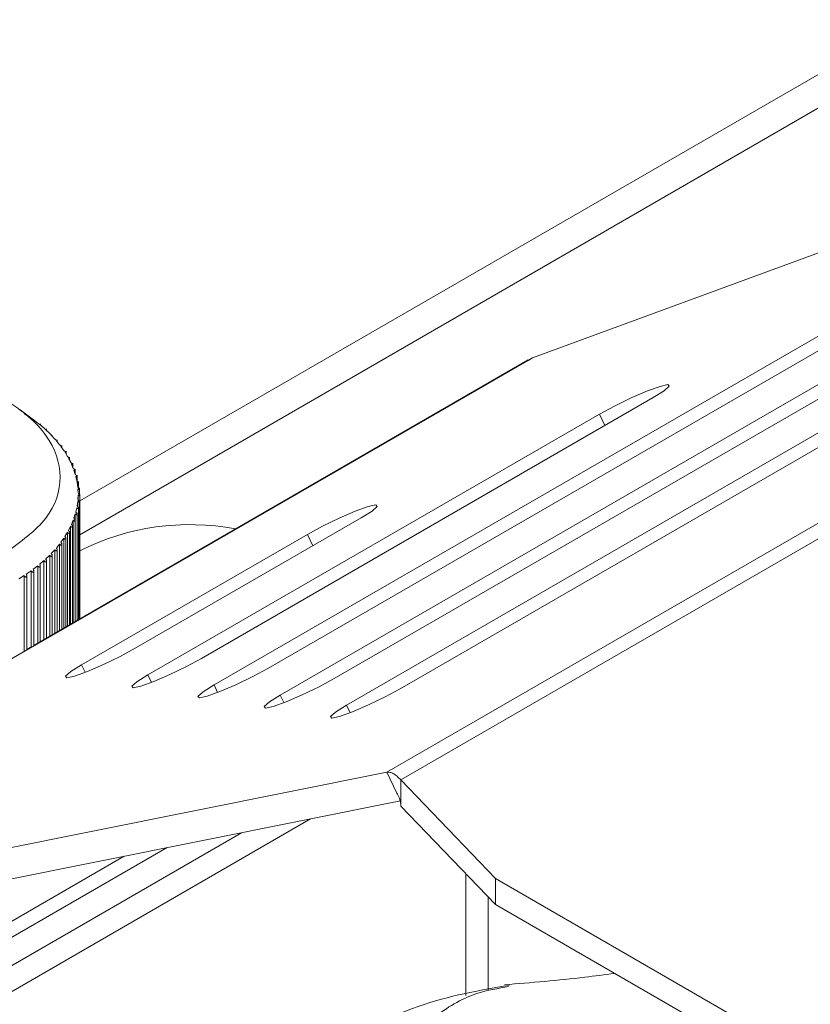
# Model space of a CAD drawing. Units: millimetres. Extents: x 22 to 2351, y 27 to 1658.
# Drawn here: x 1877 to 1902, y 1407 to 1437 of the extents above; entities that cross this region are included whole.
import ezdxf

# ---------------------------------------------------------------- set-up
doc = ezdxf.new("R2010")
doc.units = ezdxf.units.MM

msp = doc.modelspace()

# ---------------------------------------------------------------- linework, layer by layer
at = {"color": 7, "linetype": 'Continuous', "lineweight": 15}
for p, q in [((1878.957, 1421.199), (1924.925, 1447.736)), ((1888.577, 1413.77), (1942.384, 1444.811)), ((1889.014, 1413.53), (1943.237, 1444.811)), ((1942.384, 1444.811), (1893.138, 1426.739)), ((1924.366, 1436.79), (1888.999, 1416.386)), ((1887.316, 1415.869), (1922.683, 1436.272)), ((1915.218, 1433.025), (1886.924, 1416.703)), ((1885.241, 1416.186), (1913.535, 1432.508)), ((1906.07, 1429.261), (1884.85, 1417.019)), ((1883.166, 1416.502), (1904.386, 1428.744)), ((1893.138, 1426.739), (1861.161, 1408.291)), ((1893.004, 1426.676), (1877.519, 1417.743)), ((1893.138, 1426.739), (1893.014, 1426.659)), ((1896.922, 1425.497), (1882.775, 1417.336)), ((1877.423, 1424.865), (1877.088, 1425.111)), ((1877.285, 1424.956), (1877.288, 1424.955)), ((1877.598, 1424.737), (1877.423, 1424.865)), ((1877.503, 1424.807), (1877.507, 1424.804)), ((1877.647, 1424.698), (1877.503, 1424.807)), ((1881.091, 1416.818), (1895.238, 1424.98)), ((1877.706, 1424.651), (1877.712, 1424.646)), ((1877.841, 1424.537), (1877.706, 1424.651)), ((1877.727, 1424.633), (1877.727, 1424.677)), ((1877.895, 1424.489), (1877.903, 1424.483)), ((1878.019, 1424.371), (1877.895, 1424.489)), ((1877.918, 1424.467), (1877.918, 1424.515)), ((1878.069, 1424.321), (1878.08, 1424.314)), ((1878.183, 1424.2), (1878.069, 1424.321)), ((1878.228, 1424.148), (1878.241, 1424.139)), ((1878.33, 1424.024), (1878.228, 1424.148)), ((1878.255, 1424.115), (1878.255, 1424.179)), ((1878.371, 1423.971), (1878.386, 1423.96)), ((1878.462, 1423.844), (1878.371, 1423.971)), ((1878.401, 1423.929), (1878.401, 1424.003)), ((1878.53, 1423.736), (1878.53, 1423.822)), ((1878.498, 1423.789), (1878.515, 1423.777)), ((1878.577, 1423.659), (1878.498, 1423.789)), ((1878.608, 1423.604), (1878.628, 1423.59)), ((1878.675, 1423.472), (1878.608, 1423.604)), ((1878.642, 1423.536), (1878.642, 1423.636)), ((1878.701, 1423.415), (1878.724, 1423.399)), ((1878.756, 1423.281), (1878.701, 1423.415)), ((1878.738, 1423.325), (1878.738, 1423.448)), ((1878.777, 1423.224), (1878.802, 1423.207)), ((1878.82, 1423.088), (1878.777, 1423.224)), ((1878.817, 1423.099), (1878.817, 1423.259)), ((1878.867, 1422.894), (1878.836, 1423.031)), ((1878.878, 1422.828), (1878.878, 1423.066)), ((1878.896, 1422.698), (1878.877, 1422.836)), ((1878.907, 1422.501), (1878.901, 1422.64)), ((1878.922, 1422.621), (1878.922, 1422.87)), ((1878.949, 1422.45), (1878.949, 1422.674)), ((1878.901, 1422.305), (1878.907, 1422.443)), ((1878.907, 1422.228), (1878.907, 1422.443)), ((1878.948, 1418.568), (1878.948, 1422.279)), ((1878.957, 1418.573), (1878.957, 1422.477)), ((1878.835, 1421.913), (1878.866, 1422.05)), ((1878.877, 1422.108), (1878.896, 1422.247)), ((1878.896, 1422.087), (1878.896, 1422.247)), ((1878.922, 1418.552), (1878.922, 1422.083)), ((1878.7, 1421.527), (1878.755, 1421.662)), ((1878.755, 1418.456), (1878.755, 1421.662)), ((1878.776, 1421.719), (1878.82, 1421.855)), ((1878.816, 1418.491), (1878.816, 1421.694)), ((1878.82, 1418.494), (1878.82, 1421.855)), ((1878.878, 1418.527), (1878.878, 1421.887)), ((1887.774, 1421.733), (1880.7, 1417.652)), ((1878.606, 1421.338), (1878.674, 1421.471)), ((1878.674, 1418.409), (1878.674, 1421.471)), ((1878.737, 1418.446), (1878.737, 1421.503)), ((1878.369, 1420.968), (1878.46, 1421.097)), ((1878.46, 1418.286), (1878.46, 1421.097)), ((1878.496, 1421.151), (1878.575, 1421.282)), ((1878.528, 1418.325), (1878.528, 1421.126)), ((1878.575, 1418.353), (1878.575, 1421.282)), ((1878.641, 1418.391), (1878.641, 1421.314)), ((1879.017, 1417.135), (1886.09, 1421.216)), ((1878.067, 1420.615), (1878.181, 1420.737)), ((1878.181, 1418.125), (1878.181, 1420.737)), ((1878.226, 1420.789), (1878.328, 1420.915)), ((1878.253, 1418.167), (1878.253, 1420.767)), ((1878.328, 1418.21), (1878.328, 1420.915)), ((1878.399, 1418.251), (1878.399, 1420.944)), ((1877.893, 1420.446), (1878.017, 1420.564)), ((1877.916, 1417.972), (1877.916, 1420.426)), ((1878.017, 1418.03), (1878.017, 1420.564)), ((1878.092, 1418.074), (1878.092, 1420.595)), ((1877.5, 1420.124), (1877.645, 1420.234)), ((1877.519, 1417.743), (1877.519, 1420.105)), ((1877.645, 1417.816), (1877.645, 1420.234)), ((1877.704, 1420.282), (1877.838, 1420.397)), ((1877.724, 1417.862), (1877.724, 1420.263)), ((1877.838, 1417.927), (1877.838, 1420.397)), ((1877.052, 1419.827), (1877.216, 1419.929)), ((1877.216, 1419.929), (1877.216, 1417.568)), ((1877.283, 1419.972), (1877.437, 1420.078)), ((1877.299, 1417.615), (1877.299, 1419.953)), ((1877.437, 1417.696), (1877.437, 1420.078)), ((1877.456, 1417.707), (1877.299, 1417.616)), ((1861.161, 1408.291), (1888.577, 1413.77)), ((1888.888, 1413.12), (1888.577, 1413.77)), ((1889.014, 1413.53), (1891.983, 1410.45)), ((1889.014, 1412.714), (1889.014, 1413.53)), ((1861.59, 1407.395), (1889.007, 1412.874)), ((1889.012, 1412.772), (1889.014, 1412.714)), ((1889.014, 1412.714), (1891.983, 1409.633)), ((1886.186, 1412.31), (1831.77, 1380.896)), ((1831.77, 1381.713), (1884.023, 1411.878)), ((1861.307, 1399.651), (1881.694, 1411.412)), ((1891.983, 1410.45), (1901.031, 1405.223)), ((1891.983, 1410.45), (1891.983, 1409.633)), ((1891.983, 1409.633), (1901.031, 1404.406)), ((1892.272, 1407.04), (1892.385, 1407.067))]:
    msp.add_line(p, q, dxfattribs=at)
at = {"color": 8, "linetype": 'Continuous', "lineweight": 15}
for p, q in [((1878.957, 1422.261), (1915.571, 1443.397)), ((1895.409, 1424.624), (1895.238, 1424.98)), ((1886.261, 1420.86), (1886.09, 1421.216)), ((1879.017, 1417.135), (1879.13, 1416.899)), ((1881.204, 1416.583), (1881.091, 1416.818)), ((1883.279, 1416.266), (1883.166, 1416.502)), ((1885.354, 1415.95), (1885.241, 1416.186)), ((1887.429, 1415.633), (1887.316, 1415.869)), ((1880.348, 1411.143), (1861.587, 1400.32)), ((1891.05, 1410.601), (1891.05, 1406.786)), ((1891.757, 1409.868), (1891.757, 1406.95))]:
    msp.add_line(p, q, dxfattribs=at)
at = {"color": 7, "linetype": 'Continuous', "lineweight": 15, "flags": 128}
for points in [[(1895.238, 1424.98), (1895.708, 1425.234), (1896.235, 1425.488), (1896.738, 1425.705), (1897.141, 1425.85), (1897.382, 1425.903), (1897.425, 1425.854), (1897.264, 1425.711), (1896.922, 1425.497)], [(1886.09, 1421.216), (1886.56, 1421.469), (1887.087, 1421.724), (1887.59, 1421.941), (1887.993, 1422.086), (1888.234, 1422.139), (1888.277, 1422.09), (1888.116, 1421.947), (1887.774, 1421.733)], [(1880.7, 1417.652), (1880.23, 1417.398), (1879.703, 1417.143), (1879.2, 1416.927), (1878.797, 1416.781), (1878.556, 1416.729), (1878.513, 1416.778), (1878.675, 1416.92), (1879.017, 1417.135)], [(1882.775, 1417.336), (1882.305, 1417.082), (1881.778, 1416.827), (1881.275, 1416.61), (1880.872, 1416.465), (1880.631, 1416.413), (1880.588, 1416.461), (1880.749, 1416.604), (1881.091, 1416.818)], [(1884.85, 1417.019), (1884.379, 1416.765), (1883.853, 1416.511), (1883.35, 1416.294), (1882.947, 1416.148), (1882.705, 1416.096), (1882.662, 1416.145), (1882.824, 1416.287), (1883.166, 1416.502)], [(1886.924, 1416.703), (1886.454, 1416.449), (1885.928, 1416.194), (1885.424, 1415.978), (1885.022, 1415.832), (1884.78, 1415.78), (1884.737, 1415.828), (1884.899, 1415.971), (1885.241, 1416.186)], [(1888.999, 1416.386), (1888.529, 1416.132), (1888.002, 1415.878), (1887.499, 1415.661), (1887.096, 1415.516), (1886.855, 1415.463), (1886.812, 1415.512), (1886.974, 1415.655), (1887.316, 1415.869)]]:
    msp.add_lwpolyline(points, dxfattribs=at)
at = {"color": 7, "linetype": 'Continuous', "lineweight": 15}
msp.add_arc((1882.399, 1413.864), 7.658, 79.205, 116.7094, dxfattribs=at)
for points, knots in [([(1876.628, 1420.632), (1877.107, 1420.981), (1878.066, 1421.677), (1878.487, 1423.024), (1878.041, 1424.345), (1876.739, 1425.47), (1874.79, 1426.223), (1872.503, 1426.482), (1870.169, 1426.239), (1868.961, 1425.686), (1868.358, 1425.41)], [0, 0, 0, 0, 0.125, 0.249999, 0.374999, 0.499999, 0.625, 0.75, 0.875, 1, 1, 1, 1]), ([(1877.288, 1424.955), (1877.291, 1424.952), (1877.298, 1424.947), (1877.302, 1424.943), (1877.302, 1424.943), (1877.3, 1424.944), (1877.295, 1424.947), (1877.288, 1424.951), (1877.279, 1424.957), (1877.27, 1424.963), (1877.259, 1424.97), (1877.246, 1424.979), (1877.232, 1424.99), (1877.223, 1424.996), (1877.219, 1424.999)], [0, 0, 0, 0, 0.129704, 0.2488384, 0.3216635, 0.3845496, 0.4422769, 0.500117, 0.5572255, 0.614999, 0.6784076, 0.7512987, 0.870339, 1, 1, 1, 1]), ([(1877.507, 1424.804), (1877.51, 1424.801), (1877.517, 1424.796), (1877.521, 1424.793), (1877.522, 1424.793), (1877.52, 1424.794), (1877.515, 1424.798), (1877.508, 1424.803), (1877.499, 1424.809), (1877.49, 1424.815), (1877.48, 1424.823), (1877.468, 1424.832), (1877.453, 1424.842), (1877.444, 1424.848), (1877.44, 1424.852)], [0, 0, 0, 0, 0.129817, 0.2493, 0.321698, 0.384326, 0.441992, 0.500673, 0.557448, 0.615518, 0.678975, 0.751342, 0.870626, 1, 1, 1, 1]), ([(1877.712, 1424.646), (1877.716, 1424.644), (1877.723, 1424.639), (1877.727, 1424.636), (1877.727, 1424.636), (1877.725, 1424.638), (1877.72, 1424.642), (1877.714, 1424.648), (1877.706, 1424.654), (1877.693, 1424.663), (1877.678, 1424.675), (1877.661, 1424.688), (1877.652, 1424.694), (1877.647, 1424.698)], [0, 0, 0, 0, 0.130472, 0.249519, 0.321336, 0.383679, 0.441506, 0.501107, 0.557777, 0.615879, 0.751273, 0.87073, 1, 1, 1, 1]), ([(1877.903, 1424.483), (1877.907, 1424.48), (1877.914, 1424.476), (1877.918, 1424.473), (1877.918, 1424.474), (1877.916, 1424.476), (1877.912, 1424.481), (1877.905, 1424.486), (1877.898, 1424.493), (1877.886, 1424.503), (1877.871, 1424.515), (1877.854, 1424.527), (1877.845, 1424.534), (1877.841, 1424.537)], [0, 0, 0, 0, 0.130901, 0.249555, 0.320589, 0.3825, 0.440575, 0.500872, 0.557413, 0.615961, 0.751174, 0.87092, 1, 1, 1, 1]), ([(1878.08, 1424.314), (1878.083, 1424.311), (1878.09, 1424.307), (1878.094, 1424.305), (1878.095, 1424.306), (1878.093, 1424.309), (1878.088, 1424.313), (1878.082, 1424.32), (1878.075, 1424.326), (1878.063, 1424.336), (1878.049, 1424.348), (1878.033, 1424.361), (1878.024, 1424.368), (1878.019, 1424.371)], [0, 0, 0, 0, 0.131323, 0.249439, 0.319869, 0.381509, 0.439771, 0.500914, 0.557576, 0.616318, 0.751198, 0.871024, 1, 1, 1, 1]), ([(1878.241, 1424.139), (1878.244, 1424.137), (1878.251, 1424.133), (1878.255, 1424.131), (1878.256, 1424.133), (1878.254, 1424.136), (1878.25, 1424.141), (1878.244, 1424.148), (1878.237, 1424.154), (1878.226, 1424.164), (1878.212, 1424.177), (1878.196, 1424.19), (1878.187, 1424.197), (1878.183, 1424.2)], [0, 0, 0, 0, 0.131694, 0.249283, 0.318891, 0.38033, 0.438934, 0.500901, 0.557505, 0.616401, 0.751032, 0.871049, 1, 1, 1, 1]), ([(1878.386, 1423.96), (1878.389, 1423.958), (1878.396, 1423.954), (1878.4, 1423.953), (1878.401, 1423.955), (1878.399, 1423.959), (1878.395, 1423.964), (1878.389, 1423.971), (1878.383, 1423.978), (1878.372, 1423.988), (1878.359, 1424), (1878.344, 1424.013), (1878.335, 1424.02), (1878.33, 1424.024)], [0, 0, 0, 0, 0.132011, 0.249229, 0.318015, 0.379058, 0.437958, 0.500723, 0.557632, 0.61675, 0.751214, 0.871292, 1, 1, 1, 1]), ([(1878.515, 1423.777), (1878.519, 1423.775), (1878.525, 1423.771), (1878.529, 1423.771), (1878.53, 1423.773), (1878.529, 1423.777), (1878.525, 1423.783), (1878.519, 1423.79), (1878.513, 1423.797), (1878.503, 1423.807), (1878.485, 1423.825), (1878.471, 1423.836), (1878.462, 1423.844)], [0, 0, 0, 0, 0.132683, 0.249708, 0.317522, 0.378287, 0.437528, 0.501426, 0.558509, 0.61785, 0.752164, 1, 1, 1, 1]), ([(1878.628, 1423.59), (1878.631, 1423.588), (1878.638, 1423.584), (1878.642, 1423.585), (1878.643, 1423.588), (1878.641, 1423.592), (1878.638, 1423.598), (1878.631, 1423.607), (1878.619, 1423.621), (1878.6, 1423.64), (1878.586, 1423.652), (1878.577, 1423.659)], [0, 0, 0, 0, 0.1330425, 0.249916, 0.3166841, 0.3771481, 0.4369989, 0.5017215, 0.6178824, 0.7518372, 1, 1, 1, 1]), ([(1878.724, 1423.399), (1878.727, 1423.398), (1878.733, 1423.394), (1878.738, 1423.395), (1878.739, 1423.399), (1878.737, 1423.404), (1878.734, 1423.41), (1878.727, 1423.419), (1878.717, 1423.431), (1878.704, 1423.445), (1878.69, 1423.459), (1878.68, 1423.467), (1878.675, 1423.472)], [0, 0, 0, 0, 0.132737, 0.249091, 0.314455, 0.374542, 0.434454, 0.499808, 0.610428, 0.724623, 0.852072, 1, 1, 1, 1]), ([(1878.802, 1423.207), (1878.806, 1423.205), (1878.812, 1423.202), (1878.817, 1423.204), (1878.817, 1423.208), (1878.816, 1423.213), (1878.813, 1423.219), (1878.806, 1423.229), (1878.797, 1423.241), (1878.78, 1423.261), (1878.766, 1423.273), (1878.756, 1423.281)], [0, 0, 0, 0, 0.13335, 0.249569, 0.314389, 0.374315, 0.434781, 0.501169, 0.61247, 0.727493, 1, 1, 1, 1]), ([(1878.864, 1423.011), (1878.867, 1423.01), (1878.874, 1423.007), (1878.878, 1423.01), (1878.879, 1423.014), (1878.877, 1423.019), (1878.874, 1423.026), (1878.869, 1423.036), (1878.86, 1423.048), (1878.843, 1423.068), (1878.83, 1423.08), (1878.82, 1423.088)], [0, 0, 0, 0, 0.133393, 0.24975, 0.31323, 0.373117, 0.434097, 0.500889, 0.612294, 0.727766, 1, 1, 1, 1]), ([(1878.836, 1423.031), (1878.841, 1423.027), (1878.852, 1423.019), (1878.86, 1423.014), (1878.864, 1423.011)], [0, 0, 0, 0, 0.499894, 1, 1, 1, 1]), ([(1878.908, 1422.815), (1878.911, 1422.813), (1878.916, 1422.812), (1878.92, 1422.813), (1878.922, 1422.815), (1878.923, 1422.819), (1878.921, 1422.825), (1878.919, 1422.832), (1878.913, 1422.841), (1878.905, 1422.853), (1878.889, 1422.873), (1878.876, 1422.885), (1878.867, 1422.894)], [0, 0, 0, 0, 0.133391, 0.1928, 0.250141, 0.312815, 0.372381, 0.43369, 0.501201, 0.613011, 0.729079, 1, 1, 1, 1]), ([(1878.877, 1422.836), (1878.883, 1422.832), (1878.894, 1422.823), (1878.903, 1422.817), (1878.908, 1422.815)], [0, 0, 0, 0, 0.500071, 1, 1, 1, 1]), ([(1878.934, 1422.617), (1878.937, 1422.616), (1878.942, 1422.614), (1878.947, 1422.616), (1878.948, 1422.619), (1878.949, 1422.623), (1878.948, 1422.629), (1878.945, 1422.636), (1878.94, 1422.645), (1878.932, 1422.658), (1878.917, 1422.677), (1878.905, 1422.689), (1878.896, 1422.698)], [0, 0, 0, 0, 0.1331425, 0.1925118, 0.2501424, 0.3119255, 0.3715696, 0.4333373, 0.5012182, 0.6136112, 0.7301084, 1, 1, 1, 1]), ([(1878.901, 1422.64), (1878.907, 1422.634), (1878.919, 1422.624), (1878.929, 1422.619), (1878.934, 1422.617)], [0, 0, 0, 0, 0.5223199, 1, 1, 1, 1]), ([(1878.934, 1422.22), (1878.937, 1422.22), (1878.942, 1422.219), (1878.946, 1422.221), (1878.948, 1422.225), (1878.949, 1422.229), (1878.948, 1422.235), (1878.946, 1422.243), (1878.941, 1422.252), (1878.934, 1422.265), (1878.921, 1422.284), (1878.909, 1422.296), (1878.901, 1422.305)], [0, 0, 0, 0, 0.132368, 0.191943, 0.250494, 0.310661, 0.370244, 0.432717, 0.50136, 0.614681, 0.732106, 1, 1, 1, 1]), ([(1878.943, 1422.419), (1878.946, 1422.418), (1878.951, 1422.416), (1878.955, 1422.419), (1878.957, 1422.422), (1878.958, 1422.426), (1878.957, 1422.432), (1878.954, 1422.439), (1878.95, 1422.449), (1878.942, 1422.461), (1878.928, 1422.481), (1878.916, 1422.493), (1878.907, 1422.501)], [0, 0, 0, 0, 0.1328, 0.192344, 0.250308, 0.311324, 0.37075, 0.432786, 0.501177, 0.614077, 0.731051, 1, 1, 1, 1]), ([(1878.907, 1422.443), (1878.914, 1422.437), (1878.926, 1422.426), (1878.937, 1422.421), (1878.943, 1422.419)], [0, 0, 0, 0, 0.524625, 1, 1, 1, 1]), ([(1878.866, 1422.05), (1878.874, 1422.043), (1878.888, 1422.03), (1878.901, 1422.025), (1878.907, 1422.023)], [0, 0, 0, 0, 0.530868, 1, 1, 1, 1]), ([(1878.907, 1422.023), (1878.911, 1422.022), (1878.915, 1422.021), (1878.92, 1422.025), (1878.921, 1422.028), (1878.922, 1422.033), (1878.921, 1422.042), (1878.917, 1422.054), (1878.909, 1422.068), (1878.896, 1422.088), (1878.885, 1422.1), (1878.877, 1422.108)], [0, 0, 0, 0, 0.132186, 0.191786, 0.250622, 0.310534, 0.370082, 0.501066, 0.614835, 0.73277, 1, 1, 1, 1]), ([(1878.896, 1422.247), (1878.903, 1422.24), (1878.916, 1422.228), (1878.928, 1422.223), (1878.934, 1422.22)], [0, 0, 0, 0, 0.527627, 1, 1, 1, 1]), ([(1878.755, 1421.662), (1878.764, 1421.654), (1878.776, 1421.642), (1878.791, 1421.633), (1878.798, 1421.632), (1878.801, 1421.631)], [0, 0, 0, 0, 0.536118, 0.772094, 1, 1, 1, 1]), ([(1878.801, 1421.631), (1878.805, 1421.631), (1878.81, 1421.631), (1878.814, 1421.635), (1878.816, 1421.639), (1878.816, 1421.644), (1878.816, 1421.653), (1878.812, 1421.665), (1878.805, 1421.679), (1878.794, 1421.698), (1878.784, 1421.711), (1878.776, 1421.719)], [0, 0, 0, 0, 0.130556, 0.190492, 0.250748, 0.309762, 0.369582, 0.501319, 0.615801, 0.734483, 1, 1, 1, 1]), ([(1878.82, 1421.855), (1878.827, 1421.848), (1878.839, 1421.837), (1878.854, 1421.828), (1878.86, 1421.827), (1878.863, 1421.826)], [0, 0, 0, 0, 0.532932, 0.770367, 1, 1, 1, 1]), ([(1878.863, 1421.826), (1878.866, 1421.826), (1878.871, 1421.825), (1878.875, 1421.829), (1878.877, 1421.833), (1878.878, 1421.838), (1878.877, 1421.847), (1878.873, 1421.859), (1878.866, 1421.873), (1878.854, 1421.892), (1878.843, 1421.904), (1878.835, 1421.913)], [0, 0, 0, 0, 0.131496, 0.191341, 0.250686, 0.310263, 0.369989, 0.501273, 0.61535, 0.733729, 1, 1, 1, 1]), ([(1878.626, 1421.248), (1878.628, 1421.248), (1878.631, 1421.248), (1878.636, 1421.25), (1878.639, 1421.254), (1878.641, 1421.26), (1878.641, 1421.27), (1878.637, 1421.289), (1878.626, 1421.313), (1878.613, 1421.329), (1878.606, 1421.338)], [0, 0, 0, 0, 0.066968, 0.129151, 0.189602, 0.251506, 0.369409, 0.50184, 0.735722, 1, 1, 1, 1]), ([(1878.674, 1421.471), (1878.683, 1421.462), (1878.695, 1421.449), (1878.712, 1421.44), (1878.719, 1421.438), (1878.722, 1421.438)], [0, 0, 0, 0, 0.539296, 0.773369, 1, 1, 1, 1]), ([(1878.722, 1421.438), (1878.726, 1421.438), (1878.731, 1421.438), (1878.735, 1421.443), (1878.737, 1421.447), (1878.737, 1421.453), (1878.737, 1421.462), (1878.732, 1421.478), (1878.72, 1421.503), (1878.707, 1421.519), (1878.7, 1421.527)], [0, 0, 0, 0, 0.129542, 0.189794, 0.250885, 0.30969, 0.36954, 0.50179, 0.734987, 1, 1, 1, 1]), ([(1878.46, 1421.097), (1878.469, 1421.087), (1878.482, 1421.073), (1878.501, 1421.062), (1878.51, 1421.061), (1878.514, 1421.061)], [0, 0, 0, 0, 0.507532, 0.770127, 1, 1, 1, 1]), ([(1878.514, 1421.061), (1878.515, 1421.061), (1878.519, 1421.061), (1878.523, 1421.064), (1878.526, 1421.067), (1878.528, 1421.074), (1878.529, 1421.085), (1878.525, 1421.103), (1878.514, 1421.127), (1878.502, 1421.143), (1878.496, 1421.151)], [0, 0, 0, 0, 0.066232, 0.1281417, 0.1889456, 0.2513857, 0.3696478, 0.5019956, 0.7359267, 1, 1, 1, 1]), ([(1878.575, 1421.282), (1878.584, 1421.273), (1878.597, 1421.259), (1878.615, 1421.249), (1878.623, 1421.248), (1878.626, 1421.248)], [0, 0, 0, 0, 0.542777, 0.775179, 1, 1, 1, 1]), ([(1878.181, 1420.737), (1878.189, 1420.727), (1878.203, 1420.711), (1878.222, 1420.701), (1878.232, 1420.698), (1878.237, 1420.698), (1878.239, 1420.698)], [0, 0, 0, 0, 0.497788, 0.766699, 0.885631, 1, 1, 1, 1]), ([(1878.239, 1420.698), (1878.24, 1420.699), (1878.244, 1420.7), (1878.248, 1420.703), (1878.251, 1420.707), (1878.253, 1420.714), (1878.254, 1420.724), (1878.251, 1420.742), (1878.242, 1420.765), (1878.232, 1420.781), (1878.226, 1420.789)], [0, 0, 0, 0, 0.064627, 0.126242, 0.187482, 0.25146, 0.370008, 0.501974, 0.737275, 1, 1, 1, 1]), ([(1878.328, 1420.915), (1878.337, 1420.905), (1878.35, 1420.89), (1878.37, 1420.878), (1878.38, 1420.878), (1878.384, 1420.877)], [0, 0, 0, 0, 0.499382, 0.766885, 1, 1, 1, 1]), ([(1878.384, 1420.877), (1878.386, 1420.878), (1878.389, 1420.878), (1878.393, 1420.881), (1878.396, 1420.885), (1878.399, 1420.892), (1878.399, 1420.902), (1878.396, 1420.92), (1878.386, 1420.944), (1878.375, 1420.96), (1878.369, 1420.968)], [0, 0, 0, 0, 0.065556, 0.127326, 0.188206, 0.25153, 0.369843, 0.50193, 0.736612, 1, 1, 1, 1]), ([(1877.901, 1420.355), (1877.904, 1420.356), (1877.91, 1420.359), (1877.915, 1420.368), (1877.916, 1420.381), (1877.914, 1420.399), (1877.907, 1420.422), (1877.898, 1420.438), (1877.893, 1420.446)], [0, 0, 0, 0, 0.119417, 0.232295, 0.355647, 0.503105, 0.738966, 1, 1, 1, 1]), ([(1878.017, 1420.564), (1878.021, 1420.559), (1878.03, 1420.547), (1878.046, 1420.534), (1878.059, 1420.526), (1878.071, 1420.523), (1878.075, 1420.524), (1878.078, 1420.524)], [0, 0, 0, 0, 0.2579443, 0.4996689, 0.7683161, 0.8863533, 1, 1, 1, 1]), ([(1878.078, 1420.524), (1878.081, 1420.525), (1878.085, 1420.527), (1878.089, 1420.532), (1878.092, 1420.538), (1878.093, 1420.549), (1878.09, 1420.568), (1878.083, 1420.591), (1878.072, 1420.607), (1878.067, 1420.615)], [0, 0, 0, 0, 0.12122, 0.177679, 0.234226, 0.356533, 0.503838, 0.738751, 1, 1, 1, 1]), ([(1877.504, 1420.034), (1877.507, 1420.036), (1877.512, 1420.039), (1877.517, 1420.049), (1877.519, 1420.061), (1877.518, 1420.078), (1877.513, 1420.1), (1877.504, 1420.116), (1877.5, 1420.124)], [0, 0, 0, 0, 0.1163184, 0.2303013, 0.3554497, 0.5027032, 0.7398646, 1, 1, 1, 1]), ([(1877.645, 1420.234), (1877.649, 1420.228), (1877.658, 1420.216), (1877.674, 1420.2), (1877.69, 1420.192), (1877.702, 1420.189), (1877.707, 1420.191), (1877.71, 1420.192)], [0, 0, 0, 0, 0.258741, 0.499607, 0.769653, 0.886536, 1, 1, 1, 1]), ([(1877.71, 1420.192), (1877.713, 1420.193), (1877.718, 1420.196), (1877.723, 1420.205), (1877.725, 1420.218), (1877.723, 1420.236), (1877.717, 1420.258), (1877.708, 1420.274), (1877.704, 1420.282)], [0, 0, 0, 0, 0.117828, 0.231189, 0.355558, 0.502948, 0.739389, 1, 1, 1, 1]), ([(1877.838, 1420.397), (1877.843, 1420.391), (1877.851, 1420.379), (1877.867, 1420.364), (1877.882, 1420.356), (1877.894, 1420.353), (1877.899, 1420.355), (1877.901, 1420.355)], [0, 0, 0, 0, 0.2582621, 0.4994501, 0.7689832, 0.8864339, 1, 1, 1, 1]), ([(1877.216, 1419.929), (1877.22, 1419.922), (1877.229, 1419.908), (1877.243, 1419.894), (1877.256, 1419.885), (1877.266, 1419.881), (1877.276, 1419.88), (1877.282, 1419.882), (1877.285, 1419.883)], [0, 0, 0, 0, 0.258286, 0.498113, 0.643606, 0.770356, 0.885956, 1, 1, 1, 1]), ([(1877.285, 1419.883), (1877.287, 1419.885), (1877.293, 1419.889), (1877.298, 1419.898), (1877.3, 1419.91), (1877.299, 1419.927), (1877.294, 1419.949), (1877.287, 1419.964), (1877.283, 1419.972)], [0, 0, 0, 0, 0.1153193, 0.2297608, 0.3555371, 0.5022827, 0.7400379, 1, 1, 1, 1]), ([(1877.437, 1420.078), (1877.441, 1420.072), (1877.45, 1420.059), (1877.464, 1420.045), (1877.477, 1420.037), (1877.487, 1420.033), (1877.496, 1420.032), (1877.501, 1420.033), (1877.504, 1420.034)], [0, 0, 0, 0, 0.258778, 0.498639, 0.643169, 0.770123, 0.886338, 1, 1, 1, 1]), ([(1888.577, 1413.77), (1888.61, 1413.772), (1888.675, 1413.775), (1888.784, 1413.73), (1888.897, 1413.652), (1888.974, 1413.571), (1889.014, 1413.53)], [0, 0, 0, 0, 0.251686, 0.503331, 0.748694, 1, 1, 1, 1]), ([(1888.888, 1413.12), (1888.919, 1413.072), (1888.979, 1412.98), (1889.002, 1412.837), (1889.012, 1412.77)], [0, 0, 0, 0, 0.524671, 1, 1, 1, 1]), ([(1895.715, 1407.477), (1895.403, 1407.435), (1894.255, 1407.279), (1893.103, 1407.186), (1892.265, 1407.118)], [0, 0, 0, 0, 0.272453, 1, 1, 1, 1]), ([(1892.406, 1407.1), (1891.472, 1406.942), (1889.611, 1406.628), (1887.574, 1405.574), (1886.559, 1405.05)], [0, 0, 0, 0, 0.501706, 1, 1, 1, 1])]:
    msp.add_open_spline(points, degree=3, knots=knots, dxfattribs=at)
at = {"color": 8, "linetype": 'Continuous', "lineweight": 15}
msp.add_open_spline([(1888.593, 1404.832), (1889.043, 1405.25), (1889.945, 1406.089), (1891.197, 1406.857), (1891.939, 1406.983), (1892.272, 1407.04)], degree=3, knots=[0, 0, 0, 0, 0.353737, 0.709769, 1, 1, 1, 1], dxfattribs=at)

doc.saveas('drawing.dxf')
